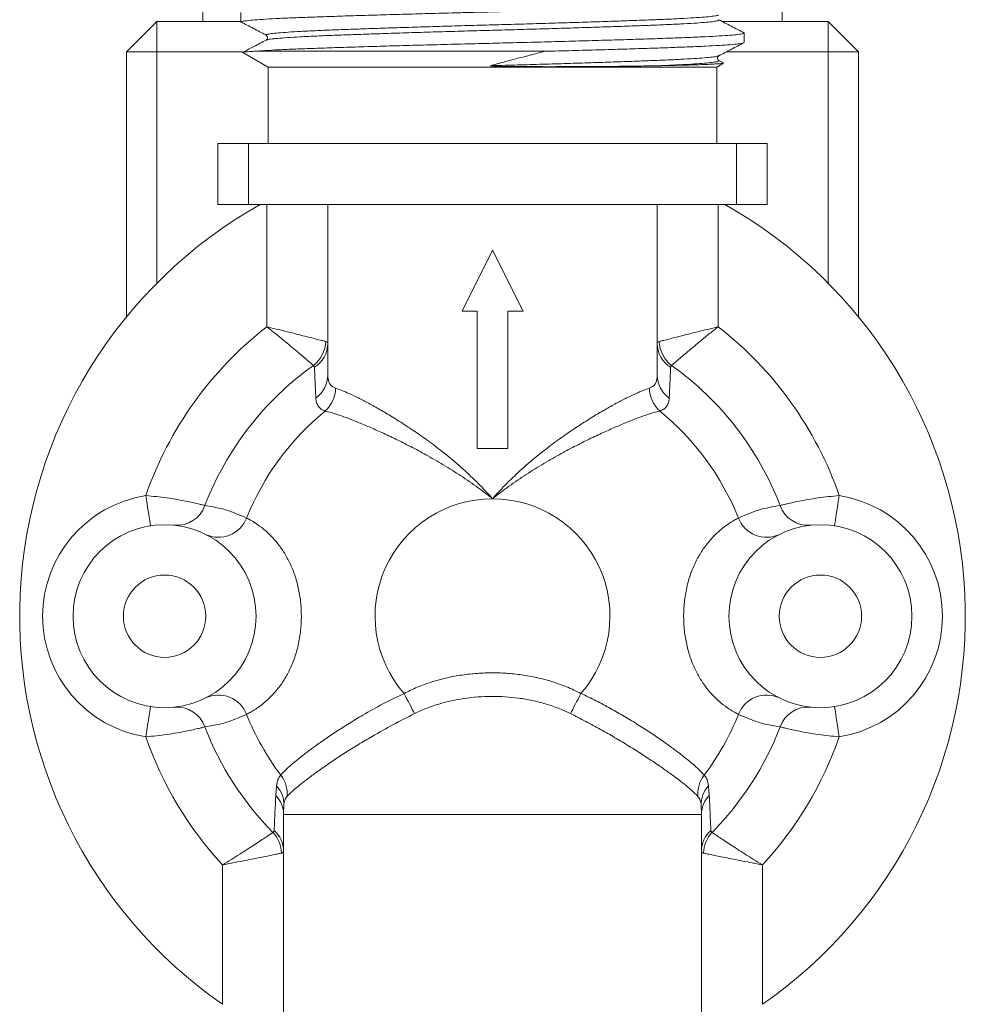
# Model space of a CAD drawing. Units: millimetres. Extents: x -328 to 694, y -407 to 527.
# Drawn here: x -254 to -223, y -219 to -187 of the extents above; entities that cross this region are included whole.
import ezdxf

# ---------------------------------------------------------------- set-up
doc = ezdxf.new("R2010")
doc.units = ezdxf.units.MM

msp = doc.modelspace()

# ---------------------------------------------------------------- linework, layer by layer
at = {"color": 7, "linetype": 'Continuous', "lineweight": 18}
for p, q in [((-248.108, -186.075), (-248.108, -187.075)), ((-229.108, -186.075), (-229.108, -187.075)), ((-246.858, -186.787), (-246.858, -187.097)), ((-250.608, -188.075), (-249.608, -187.075)), ((-249.608, -188.075), (-249.608, -187.075)), ((-249.608, -187.075), (-246.858, -187.075)), ((-231.197, -187.02), (-231.195, -187.021)), ((-231.08, -187.075), (-227.608, -187.075)), ((-227.608, -187.075), (-226.608, -188.075)), ((-227.608, -187.075), (-227.608, -188.075)), ((-230.358, -187.765), (-230.358, -187.456)), ((-246.012, -187.684), (-246.023, -187.689)), ((-250.608, -196.764), (-250.608, -188.075)), ((-249.608, -188.075), (-250.608, -188.075)), ((-246.791, -188.075), (-249.608, -188.075)), ((-246.792, -188.094), (-245.958, -188.575)), ((-236.873, -188.055), (-246.422, -188.055)), ((-227.608, -188.075), (-230.943, -188.075)), ((-226.608, -188.075), (-227.608, -188.075)), ((-226.608, -188.075), (-226.608, -196.764)), ((-231.258, -188.575), (-231.032, -188.444)), ((-231.197, -188.357), (-231.195, -188.358)), ((-231.036, -188.435), (-231.186, -188.357)), ((-245.958, -188.575), (-245.958, -191.075)), ((-231.258, -188.575), (-245.958, -188.575)), ((-231.258, -191.075), (-231.258, -188.575)), ((-247.608, -193.075), (-247.608, -191.075)), ((-247.608, -191.075), (-246.608, -191.075)), ((-246.608, -191.075), (-246.608, -193.075)), ((-230.608, -191.075), (-246.608, -191.075)), ((-230.608, -193.075), (-230.608, -191.075)), ((-230.608, -191.075), (-229.608, -191.075)), ((-229.608, -191.075), (-229.608, -193.075)), ((-246.608, -193.075), (-247.608, -193.075)), ((-246.608, -193.075), (-230.608, -193.075)), ((-246.008, -197.084), (-246.008, -193.075)), ((-244.008, -193.075), (-244.008, -198.673)), ((-233.208, -193.075), (-233.208, -198.673)), ((-231.208, -193.075), (-231.208, -197.084)), ((-229.608, -193.075), (-230.608, -193.075)), ((-239.608, -196.575), (-238.608, -194.575)), ((-238.608, -194.575), (-237.608, -196.575)), ((-239.108, -196.575), (-239.608, -196.575)), ((-239.108, -201.075), (-239.108, -196.575)), ((-237.608, -196.575), (-238.108, -196.575)), ((-238.108, -196.575), (-238.108, -201.075)), ((-244.446, -198.415), (-244.481, -198.354)), ((-232.736, -198.354), (-232.77, -198.415)), ((-238.108, -201.075), (-239.108, -201.075)), ((-245.714, -212.459), (-245.689, -212.134)), ((-231.528, -212.134), (-231.502, -212.459)), ((-231.758, -213.075), (-245.458, -213.075)), ((-245.458, -213.075), (-245.458, -220.075)), ((-231.758, -220.075), (-231.758, -213.075)), ((-247.458, -219.3), (-247.458, -214.73)), ((-229.758, -214.73), (-229.758, -219.3))]:
    msp.add_line(p, q, dxfattribs=at)
at = {"color": 8, "linetype": 'Continuous', "lineweight": 18}
for p, q in [((-249.608, -188.075), (-249.608, -195.655)), ((-227.608, -195.655), (-227.608, -188.075))]:
    msp.add_line(p, q, dxfattribs=at)
at = {"color": 7, "linetype": 'Continuous', "lineweight": 18, "flags": 128}
for points in [[(-249.976, -202.623), (-249.945, -202.816), (-249.916, -203.001), (-249.89, -203.172), (-249.866, -203.321), (-249.847, -203.444), (-249.833, -203.536), (-249.824, -203.592), (-249.821, -203.611)], [(-227.241, -202.623), (-227.271, -202.816), (-227.3, -203.001), (-227.327, -203.172), (-227.35, -203.321), (-227.369, -203.444), (-227.384, -203.536), (-227.392, -203.592), (-227.395, -203.611)], [(-241.508, -209.107), (-241.46, -209.2), (-241.412, -209.292), (-241.366, -209.382), (-241.321, -209.469), (-241.278, -209.552), (-241.237, -209.63), (-241.2, -209.703), (-241.166, -209.768)], [(-235.708, -209.107), (-235.757, -209.2), (-235.804, -209.292), (-235.851, -209.382), (-235.896, -209.469), (-235.939, -209.552), (-235.979, -209.63), (-236.017, -209.703), (-236.051, -209.768)], [(-249.976, -210.527), (-249.945, -210.334), (-249.916, -210.149), (-249.89, -209.978), (-249.866, -209.828), (-249.847, -209.705), (-249.833, -209.614), (-249.824, -209.558), (-249.821, -209.539)], [(-227.241, -210.527), (-227.271, -210.334), (-227.3, -210.149), (-227.327, -209.978), (-227.35, -209.828), (-227.369, -209.705), (-227.384, -209.614), (-227.392, -209.558), (-227.395, -209.539)]]:
    msp.add_lwpolyline(points, dxfattribs=at)
at = {"color": 7, "linetype": 'Continuous', "lineweight": 18}
for centre, radius in [((-249.358, -206.575), 3), ((-227.858, -206.575), 3), ((-249.358, -206.575), 1.35), ((-227.858, -206.575), 1.35)]:
    msp.add_circle(centre, radius, dxfattribs=at)
for centre, radius, start, end in [((-238.608, -206.575), 15.5, 119.4287, 235.1823), ((-238.608, -206.575), 15.5, 304.8177, 60.5713), ((-238.608, -206.575), 12.035, 127.944, 160.8288), ((-238.608, -206.575), 12.035, 19.1712, 52.056), ((-245.115, -197.531), 1.039, 307.6042, 357.937), ((-244.946, -197.621), 0.938, 302.2106, 359.5089), ((-232.27, -197.621), 0.938, 180.491, 237.7894), ((-232.102, -197.531), 1.039, 182.063, 232.3958), ((-238.608, -206.575), 10.103, 125.5409, 158.9383), ((-238.608, -206.575), 10.103, 21.0617, 54.4591), ((-244.937, -198.665), 0.929, 305.2997, 359.5409), ((-232.28, -198.665), 0.929, 180.459, 234.7006), ((-244.794, -199.075), 1.043, 312.2217, 358.6786), ((-232.423, -199.075), 1.043, 181.3214, 227.7783), ((-238.608, -206.575), 8.68, 129.1889, 158.2376), ((-238.608, -206.575), 8.68, 21.7624, 50.8111), ((-249.358, -206.575), 4, 98.8766, 261.1234), ((-238.608, -206.575), 3.85, 90, 221.1276), ((-238.608, -206.575), 3.85, 318.8724, 90), ((-227.858, -206.575), 4, 278.8766, 81.1234), ((-248.953, -202.625), 0.971, 264.6974, 340.7908), ((-228.264, -202.625), 0.971, 199.2091, 275.3026), ((-247.59, -203.002), 0.986, 244.5117, 338.9348), ((-229.627, -203.002), 0.986, 201.0651, 295.4883), ((-247.59, -210.147), 0.986, 21.0639, 115.4895), ((-229.627, -210.147), 0.986, 64.5105, 158.9361), ((-248.953, -210.525), 0.971, 19.2076, 95.3018), ((-238.608, -206.575), 8.68, 201.7624, 216.8875), ((-238.608, -206.575), 8.68, 323.1125, 338.2376), ((-228.264, -210.525), 0.971, 84.6982, 160.7925), ((-238.608, -206.575), 10.103, 201.0617, 224.579), ((-238.608, -206.575), 10.103, 315.421, 338.9383), ((-238.608, -206.575), 12.035, 199.1712, 222.661), ((-238.608, -206.575), 12.035, 317.339, 340.8288), ((-246.342, -212.401), 1.004, 355.3447, 37.9175), ((-230.875, -212.401), 1.004, 142.0821, 184.6557), ((-246.341, -212.743), 0.893, 357.0943, 42.998), ((-230.875, -212.743), 0.893, 137.0018, 182.9059), ((-246.341, -213.081), 0.883, 0.3738, 44.76), ((-230.875, -213.081), 0.883, 135.2405, 179.6257), ((-240.458, -213.075), 5, 176.7078, 180), ((-236.758, -213.075), 5, 0, 3.2922), ((-246.564, -214.373), 1.038, 1.6188, 42.9603), ((-246.364, -214.286), 0.906, 0.4073, 48.9142), ((-230.852, -214.286), 0.906, 131.0855, 179.593), ((-230.653, -214.373), 1.038, 137.0396, 178.3811)]:
    msp.add_arc(centre, radius, start, end, dxfattribs=at)
for points, knots in [([(-230.38, -186.438), (-230.387, -186.443), (-230.405, -186.454), (-230.549, -186.475), (-230.802, -186.5), (-231.162, -186.524), (-231.614, -186.549), (-232.151, -186.573), (-232.763, -186.595), (-233.446, -186.618), (-234.2, -186.642), (-235.017, -186.667), (-235.882, -186.691), (-236.78, -186.716), (-237.692, -186.74), (-238.489, -186.76), (-239.164, -186.776), (-239.83, -186.793), (-240.602, -186.814), (-241.463, -186.837), (-242.292, -186.861), (-243.074, -186.885), (-243.796, -186.908), (-244.461, -186.93), (-245.066, -186.952), (-245.602, -186.976), (-246.055, -187.001), (-246.414, -187.026), (-246.67, -187.05), (-246.829, -187.074), (-246.849, -187.089), (-246.858, -187.097)], [0, 0, 0, 0, 0.0199309, 0.0562034, 0.0928257, 0.1295663, 0.1661887, 0.2024611, 0.2381649, 0.2738686, 0.3101411, 0.3467635, 0.383504, 0.4201265, 0.4563989, 0.4921026, 0.5138148, 0.5357691, 0.5707974, 0.6061117, 0.6415035, 0.6767616, 0.7116794, 0.7460623, 0.7817661, 0.8180385, 0.8546608, 0.8914015, 0.9280238, 0.9642962, 1, 1, 1, 1]), ([(-246.855, -187.091), (-246.719, -187.162), (-246.447, -187.304), (-246.175, -187.446), (-246.039, -187.517)], [0, 0, 0, 0, 0.500006, 1, 1, 1, 1]), ([(-230.368, -187.446), (-230.504, -187.375), (-230.777, -187.233), (-231.049, -187.091), (-231.186, -187.02)], [0, 0, 0, 0, 0.500018, 1, 1, 1, 1]), ([(-246.422, -188.055), (-246.309, -188.047), (-246.085, -188.03), (-245.622, -188.005), (-245.078, -187.98), (-244.458, -187.957), (-243.77, -187.935), (-243.017, -187.911), (-242.2, -187.886), (-241.334, -187.861), (-240.436, -187.837), (-239.524, -187.813), (-238.608, -187.79), (-237.692, -187.767), (-236.78, -187.744), (-235.882, -187.719), (-235.017, -187.694), (-234.2, -187.67), (-233.446, -187.646), (-232.763, -187.623), (-232.151, -187.6), (-231.614, -187.576), (-231.161, -187.552), (-230.803, -187.527), (-230.544, -187.503), (-230.396, -187.479), (-230.341, -187.46), (-230.371, -187.449), (-230.38, -187.446)], [0, 0, 0, 0, 0.0404873, 0.0808578, 0.1208452, 0.1601982, 0.1987665, 0.2379493, 0.2775099, 0.3171983, 0.3567591, 0.3959417, 0.4345101, 0.4730784, 0.512261, 0.5518219, 0.5915102, 0.6310709, 0.6702536, 0.7088219, 0.7473903, 0.7865729, 0.8261337, 0.8658221, 0.9053828, 0.9445655, 0.9831338, 1, 1, 1, 1]), ([(-246.031, -187.517), (-246.036, -187.518), (-246.05, -187.523), (-246.032, -187.528), (-246.02, -187.532)], [0, 0, 0, 0, 0.350578, 1, 1, 1, 1]), ([(-246.025, -187.538), (-246.019, -187.542), (-246.004, -187.552), (-245.983, -187.596), (-245.994, -187.66), (-246.018, -187.679), (-246.031, -187.689)], [0, 0, 0, 0, 0.171439, 0.42604, 0.702315, 1, 1, 1, 1]), ([(-246.02, -187.684), (-246.156, -187.755), (-246.411, -187.887), (-246.665, -188.02), (-246.784, -188.082)], [0, 0, 0, 0, 0.535191, 1, 1, 1, 1]), ([(-230.38, -187.775), (-230.387, -187.78), (-230.405, -187.791), (-230.549, -187.812), (-230.802, -187.837), (-231.162, -187.861), (-231.614, -187.886), (-232.151, -187.91), (-232.763, -187.932), (-233.446, -187.955), (-234.2, -187.979), (-235.017, -188.004), (-235.882, -188.028), (-236.511, -188.046), (-236.844, -188.055), (-236.873, -188.055)], [0, 0, 0, 0, 0.047055, 0.132691, 0.219153, 0.305894, 0.392356, 0.477992, 0.562285, 0.646578, 0.732215, 0.818676, 0.905417, 0.99188, 1, 1, 1, 1]), ([(-231.186, -188.201), (-231.049, -188.13), (-230.777, -187.988), (-230.504, -187.846), (-230.368, -187.775)], [0, 0, 0, 0, 0.499966, 1, 1, 1, 1]), ([(-246.422, -188.055), (-246.476, -188.058), (-246.584, -188.063), (-246.696, -188.071), (-246.77, -188.079), (-246.802, -188.086), (-246.793, -188.09), (-246.79, -188.092)], [0, 0, 0, 0, 0.216109, 0.432218, 0.652746, 0.873273, 1, 1, 1, 1]), ([(-238.684, -188.527), (-238.514, -188.48), (-238.139, -188.378), (-237.534, -188.22), (-237.094, -188.11), (-236.873, -188.055)], [0, 0, 0, 0, 0.292486, 0.645076, 1, 1, 1, 1]), ([(-231.191, -188.353), (-231.197, -188.348), (-231.212, -188.338), (-231.234, -188.294), (-231.223, -188.23), (-231.198, -188.211), (-231.185, -188.201)], [0, 0, 0, 0, 0.180101, 0.431991, 0.70539, 1, 1, 1, 1]), ([(-233.144, -188.527), (-233.191, -188.528), (-233.425, -188.532), (-233.776, -188.538), (-234.308, -188.545), (-234.788, -188.55), (-235.403, -188.554), (-235.978, -188.557), (-236.572, -188.558), (-237.076, -188.558), (-237.545, -188.556), (-238.013, -188.552), (-238.379, -188.547), (-238.604, -188.539), (-238.667, -188.534), (-238.681, -188.532), (-238.684, -188.531), (-238.686, -188.53), (-238.687, -188.53), (-238.688, -188.529), (-238.688, -188.529), (-238.687, -188.528), (-238.686, -188.528), (-238.685, -188.527), (-238.684, -188.527)], [0, 0, 0, 0, 0.032256, 0.161439, 0.225967, 0.355155, 0.436381, 0.562497, 0.656873, 0.738289, 0.81358, 0.887485, 0.966774, 0.990891, 0.996868, 0.997549, 0.998064, 0.99858, 0.998789, 0.998932, 0.999076, 0.999207, 0.999442, 1, 1, 1, 1]), ([(-231.033, -188.443), (-231.041, -188.446), (-231.058, -188.452), (-231.153, -188.461), (-231.299, -188.47), (-231.497, -188.48), (-231.748, -188.49), (-232.09, -188.501), (-232.54, -188.514), (-232.942, -188.522), (-233.144, -188.527)], [0, 0, 0, 0, 0.104713, 0.221821, 0.334509, 0.447197, 0.563233, 0.67927, 0.838485, 1, 1, 1, 1]), ([(-246.008, -197.084), (-246.005, -197.085), (-245.888, -197.114), (-245.656, -197.17), (-245.33, -197.251), (-245.028, -197.327), (-244.76, -197.394), (-244.528, -197.453), (-244.333, -197.502), (-244.175, -197.543), (-244.109, -197.56), (-244.076, -197.568)], [0, 0, 0, 0, 0.003596, 0.135897, 0.268193, 0.393253, 0.5183, 0.637033, 0.75575, 0.877882, 1, 1, 1, 1]), ([(-246.008, -197.084), (-246.006, -197.086), (-245.911, -197.161), (-245.725, -197.31), (-245.464, -197.521), (-245.224, -197.719), (-245.014, -197.896), (-244.832, -198.05), (-244.68, -198.181), (-244.557, -198.287), (-244.506, -198.332), (-244.481, -198.354)], [0, 0, 0, 0, 0.003599, 0.135968, 0.268334, 0.393322, 0.518305, 0.63698, 0.755641, 0.877827, 1, 1, 1, 1]), ([(-231.208, -197.084), (-231.211, -197.085), (-231.329, -197.114), (-231.56, -197.17), (-231.887, -197.251), (-232.189, -197.327), (-232.456, -197.394), (-232.688, -197.453), (-232.883, -197.502), (-233.041, -197.543), (-233.107, -197.56), (-233.14, -197.568)], [0, 0, 0, 0, 0.003595, 0.135896, 0.268192, 0.393252, 0.518299, 0.637032, 0.75575, 0.877882, 1, 1, 1, 1]), ([(-231.208, -197.084), (-231.211, -197.086), (-231.305, -197.161), (-231.491, -197.31), (-231.752, -197.521), (-231.992, -197.719), (-232.203, -197.896), (-232.385, -198.05), (-232.537, -198.181), (-232.659, -198.287), (-232.71, -198.332), (-232.736, -198.354)], [0, 0, 0, 0, 0.003598, 0.135967, 0.268333, 0.393322, 0.518304, 0.63698, 0.755641, 0.877827, 1, 1, 1, 1]), ([(-244.076, -197.568), (-244.057, -197.575), (-244.017, -197.589), (-244.011, -197.616), (-244.008, -197.629)], [0, 0, 0, 0, 0.495149, 1, 1, 1, 1]), ([(-233.208, -197.629), (-233.206, -197.616), (-233.2, -197.589), (-233.16, -197.575), (-233.14, -197.568)], [0, 0, 0, 0, 0.4952, 1, 1, 1, 1]), ([(-244.4, -199.423), (-244.41, -199.215), (-244.426, -198.875), (-244.441, -198.543), (-244.446, -198.415)], [0, 0, 0, 0, 0.613443, 1, 1, 1, 1]), ([(-232.77, -198.415), (-232.771, -198.432), (-232.785, -198.763), (-232.801, -199.102), (-232.816, -199.423)], [0, 0, 0, 0, 0.053155, 1, 1, 1, 1]), ([(-244.008, -198.673), (-244.001, -198.754), (-243.986, -198.918), (-243.882, -199.046), (-243.783, -199.086), (-243.751, -199.099)], [0, 0, 0, 0, 0.397059, 0.804822, 1, 1, 1, 1]), ([(-233.466, -199.099), (-233.405, -199.069), (-233.28, -199.007), (-233.216, -198.841), (-233.21, -198.714), (-233.208, -198.673)], [0, 0, 0, 0, 0.396177, 0.804865, 1, 1, 1, 1]), ([(-243.751, -199.099), (-243.688, -199.121), (-243.562, -199.164), (-243.308, -199.274), (-243.012, -199.415), (-242.673, -199.591), (-242.3, -199.799), (-241.89, -200.041), (-241.449, -200.319), (-240.983, -200.634), (-240.489, -200.993), (-239.974, -201.399), (-239.45, -201.855), (-238.997, -202.296), (-238.723, -202.593), (-238.612, -202.721), (-238.608, -202.725)], [0, 0, 0, 0, 0.071761, 0.143793, 0.215585, 0.288159, 0.360969, 0.433586, 0.51172, 0.590079, 0.668264, 0.757246, 0.846468, 0.935498, 0.998034, 1, 1, 1, 1]), ([(-238.608, -202.725), (-238.605, -202.721), (-238.493, -202.593), (-238.22, -202.296), (-237.767, -201.855), (-237.242, -201.399), (-236.728, -200.993), (-236.234, -200.634), (-235.768, -200.319), (-235.326, -200.041), (-234.917, -199.799), (-234.544, -199.591), (-234.205, -199.415), (-233.909, -199.274), (-233.655, -199.164), (-233.529, -199.121), (-233.466, -199.099)], [0, 0, 0, 0, 0.001966, 0.064502, 0.153532, 0.242754, 0.331736, 0.409921, 0.48828, 0.566414, 0.639031, 0.711841, 0.784415, 0.856207, 0.928239, 1, 1, 1, 1]), ([(-244.093, -199.848), (-244.138, -199.829), (-244.228, -199.793), (-244.32, -199.699), (-244.383, -199.579), (-244.394, -199.475), (-244.4, -199.423)], [0, 0, 0, 0, 0.245893, 0.491801, 0.745881, 1, 1, 1, 1]), ([(-232.816, -199.423), (-232.822, -199.474), (-232.833, -199.574), (-232.893, -199.695), (-232.984, -199.791), (-233.077, -199.829), (-233.124, -199.848)], [0, 0, 0, 0, 0.246088, 0.492144, 0.746081, 1, 1, 1, 1]), ([(-238.608, -202.725), (-238.612, -202.722), (-238.744, -202.616), (-239.06, -202.372), (-239.571, -202.016), (-240.148, -201.651), (-240.704, -201.328), (-241.23, -201.044), (-241.719, -200.797), (-242.18, -200.578), (-242.604, -200.389), (-242.988, -200.227), (-243.337, -200.09), (-243.64, -199.98), (-243.9, -199.896), (-244.028, -199.864), (-244.093, -199.848)], [0, 0, 0, 0, 0.0020646, 0.0653329, 0.1542995, 0.2434319, 0.3323289, 0.4100735, 0.4879878, 0.5656842, 0.6382258, 0.7109578, 0.7834648, 0.8555741, 0.9279147, 1, 1, 1, 1]), ([(-233.124, -199.848), (-233.188, -199.864), (-233.317, -199.896), (-233.577, -199.98), (-233.88, -200.09), (-234.228, -200.227), (-234.613, -200.389), (-235.037, -200.578), (-235.497, -200.797), (-235.987, -201.044), (-236.512, -201.328), (-237.068, -201.651), (-237.645, -202.016), (-238.156, -202.372), (-238.473, -202.616), (-238.604, -202.722), (-238.608, -202.725)], [0, 0, 0, 0, 0.0720853, 0.1444259, 0.2165352, 0.2890422, 0.3617742, 0.4343158, 0.5120122, 0.5899265, 0.6676711, 0.7565681, 0.8457005, 0.9346671, 0.9979354, 1, 1, 1, 1]), ([(-249.976, -202.623), (-249.859, -202.633), (-249.624, -202.653), (-249.294, -202.695), (-248.992, -202.742), (-248.727, -202.79), (-248.491, -202.838), (-248.294, -202.882), (-248.134, -202.92), (-248.069, -202.936), (-248.036, -202.944)], [0, 0, 0, 0, 0.1318505, 0.2676751, 0.3867525, 0.5088863, 0.6291729, 0.7526802, 0.8746513, 1, 1, 1, 1]), ([(-229.18, -202.944), (-229.156, -202.938), (-229.106, -202.926), (-228.981, -202.896), (-228.804, -202.855), (-228.56, -202.804), (-228.268, -202.749), (-227.942, -202.698), (-227.595, -202.653), (-227.36, -202.633), (-227.241, -202.623)], [0, 0, 0, 0, 0.0967549, 0.1951675, 0.323772, 0.4563495, 0.5924902, 0.7332965, 0.8646615, 1, 1, 1, 1]), ([(-248.036, -202.944), (-247.798, -202.985), (-247.321, -203.068), (-246.887, -203.261), (-246.669, -203.357)], [0, 0, 0, 0, 0.499528, 1, 1, 1, 1]), ([(-230.547, -203.357), (-230.33, -203.261), (-229.896, -203.068), (-229.419, -202.986), (-229.18, -202.944)], [0, 0, 0, 0, 0.499547, 1, 1, 1, 1]), ([(-246.669, -203.357), (-246.628, -203.378), (-246.545, -203.422), (-246.357, -203.536), (-246.154, -203.682), (-245.955, -203.857), (-245.781, -204.032), (-245.585, -204.267), (-245.381, -204.573), (-245.2, -204.927), (-245.052, -205.322), (-244.944, -205.755), (-244.881, -206.212), (-244.868, -206.685), (-244.905, -207.164), (-244.998, -207.642), (-245.143, -208.089), (-245.331, -208.49), (-245.555, -208.846), (-245.809, -209.155), (-246.049, -209.381), (-246.251, -209.539), (-246.415, -209.65), (-246.56, -209.736), (-246.633, -209.774), (-246.669, -209.793)], [0, 0, 0, 0, 0.045205, 0.090885, 0.15122, 0.182258, 0.213288, 0.254882, 0.297413, 0.33825, 0.380169, 0.42268, 0.466232, 0.509908, 0.554551, 0.600565, 0.647948, 0.691805, 0.736996, 0.788212, 0.840969, 0.879979, 0.919, 0.959498, 1, 1, 1, 1]), ([(-230.547, -209.793), (-230.589, -209.771), (-230.671, -209.728), (-230.859, -209.614), (-231.062, -209.468), (-231.261, -209.293), (-231.436, -209.117), (-231.632, -208.883), (-231.835, -208.577), (-232.017, -208.222), (-232.164, -207.828), (-232.273, -207.395), (-232.335, -206.938), (-232.349, -206.465), (-232.311, -205.986), (-232.219, -205.508), (-232.074, -205.061), (-231.886, -204.66), (-231.662, -204.304), (-231.407, -203.995), (-231.168, -203.769), (-230.965, -203.611), (-230.801, -203.5), (-230.657, -203.414), (-230.584, -203.376), (-230.547, -203.357)], [0, 0, 0, 0, 0.045205, 0.090885, 0.15122, 0.182258, 0.213288, 0.254883, 0.297411, 0.338248, 0.38017, 0.422678, 0.466231, 0.509907, 0.55455, 0.600566, 0.647949, 0.691803, 0.736997, 0.788212, 0.840969, 0.879979, 0.919001, 0.959498, 1, 1, 1, 1]), ([(-241.508, -209.107), (-241.364, -209.037), (-241.076, -208.897), (-240.62, -208.733), (-240.149, -208.602), (-239.662, -208.507), (-239.166, -208.448), (-238.662, -208.426), (-238.153, -208.44), (-237.646, -208.493), (-237.148, -208.583), (-236.658, -208.713), (-236.174, -208.882), (-235.863, -209.032), (-235.708, -209.107)], [0, 0, 0, 0, 0.079863, 0.159735, 0.241768, 0.323809, 0.407168, 0.49053, 0.575754, 0.660975, 0.744568, 0.828153, 0.914083, 1, 1, 1, 1]), ([(-245.55, -211.785), (-245.513, -211.744), (-245.439, -211.662), (-245.265, -211.5), (-245.046, -211.314), (-244.779, -211.101), (-244.468, -210.868), (-244.118, -210.619), (-243.731, -210.358), (-243.312, -210.09), (-242.806, -209.785), (-242.207, -209.445), (-241.741, -209.22), (-241.508, -209.107)], [0, 0, 0, 0, 0.084943, 0.170154, 0.255094, 0.340045, 0.42527, 0.510217, 0.594763, 0.679582, 0.764124, 0.882059, 1, 1, 1, 1]), ([(-235.708, -209.107), (-235.544, -209.186), (-235.215, -209.343), (-234.738, -209.599), (-234.275, -209.865), (-233.833, -210.134), (-233.417, -210.403), (-233.035, -210.663), (-232.694, -210.908), (-232.394, -211.135), (-232.099, -211.372), (-231.834, -211.604), (-231.722, -211.724), (-231.666, -211.785)], [0, 0, 0, 0, 0.083052, 0.166365, 0.249413, 0.33453, 0.419934, 0.505056, 0.589019, 0.673248, 0.757214, 0.878606, 1, 1, 1, 1]), ([(-236.051, -209.768), (-236.184, -209.707), (-236.45, -209.584), (-236.872, -209.443), (-237.306, -209.333), (-237.896, -209.232), (-238.646, -209.185), (-239.525, -209.25), (-240.237, -209.406), (-240.775, -209.588), (-241.035, -209.708), (-241.166, -209.768)], [0, 0, 0, 0, 0.083242, 0.1665, 0.252086, 0.337681, 0.506045, 0.677739, 0.836909, 0.918461, 1, 1, 1, 1]), ([(-246.669, -209.793), (-246.886, -209.889), (-247.321, -210.082), (-247.798, -210.164), (-248.036, -210.206)], [0, 0, 0, 0, 0.499547, 1, 1, 1, 1]), ([(-241.166, -209.768), (-241.403, -209.889), (-241.878, -210.131), (-242.493, -210.479), (-243.014, -210.789), (-243.447, -211.06), (-243.849, -211.323), (-244.212, -211.573), (-244.535, -211.805), (-244.814, -212.017), (-245.042, -212.202), (-245.225, -212.362), (-245.303, -212.443), (-245.342, -212.483)], [0, 0, 0, 0, 0.1171417, 0.2342632, 0.3186809, 0.4033659, 0.4877865, 0.57291, 0.6583042, 0.7434336, 0.8288653, 0.9145631, 1, 1, 1, 1]), ([(-231.875, -212.483), (-231.912, -212.445), (-231.985, -212.369), (-232.156, -212.218), (-232.371, -212.042), (-232.636, -211.839), (-232.948, -211.612), (-233.303, -211.367), (-233.698, -211.106), (-234.129, -210.835), (-234.585, -210.561), (-235.06, -210.289), (-235.548, -210.022), (-235.883, -209.853), (-236.051, -209.768)], [0, 0, 0, 0, 0.081366, 0.162958, 0.24432, 0.328468, 0.412871, 0.497012, 0.582014, 0.667287, 0.752285, 0.834768, 0.917503, 1, 1, 1, 1]), ([(-229.18, -210.206), (-229.419, -210.164), (-229.895, -210.082), (-230.33, -209.889), (-230.547, -209.793)], [0, 0, 0, 0, 0.499528, 1, 1, 1, 1]), ([(-248.036, -210.206), (-248.061, -210.212), (-248.11, -210.224), (-248.235, -210.254), (-248.413, -210.295), (-248.656, -210.346), (-248.949, -210.401), (-249.275, -210.452), (-249.622, -210.497), (-249.856, -210.517), (-249.976, -210.527)], [0, 0, 0, 0, 0.096754, 0.195167, 0.323771, 0.456351, 0.59249, 0.733298, 0.864661, 1, 1, 1, 1]), ([(-227.241, -210.527), (-227.357, -210.517), (-227.593, -210.497), (-227.922, -210.455), (-228.224, -210.408), (-228.489, -210.36), (-228.725, -210.312), (-228.923, -210.268), (-229.082, -210.23), (-229.147, -210.214), (-229.18, -210.206)], [0, 0, 0, 0, 0.13185, 0.267676, 0.386753, 0.508887, 0.629174, 0.752682, 0.874651, 1, 1, 1, 1]), ([(-245.689, -212.134), (-245.677, -212.063), (-245.653, -211.921), (-245.585, -211.83), (-245.55, -211.785)], [0, 0, 0, 0, 0.4970702, 1, 1, 1, 1]), ([(-231.666, -211.785), (-231.632, -211.83), (-231.564, -211.921), (-231.54, -212.062), (-231.528, -212.134)], [0, 0, 0, 0, 0.4970884, 1, 1, 1, 1]), ([(-245.769, -213.603), (-245.768, -213.586), (-245.751, -213.217), (-245.732, -212.829), (-245.714, -212.459)], [0, 0, 0, 0, 0.046471, 1, 1, 1, 1]), ([(-245.342, -212.483), (-245.37, -212.522), (-245.427, -212.6), (-245.442, -212.725), (-245.45, -212.788)], [0, 0, 0, 0, 0.496629, 1, 1, 1, 1]), ([(-231.767, -212.788), (-231.774, -212.726), (-231.789, -212.6), (-231.846, -212.522), (-231.875, -212.483)], [0, 0, 0, 0, 0.496629, 1, 1, 1, 1]), ([(-231.502, -212.459), (-231.49, -212.701), (-231.471, -213.092), (-231.454, -213.462), (-231.448, -213.603)], [0, 0, 0, 0, 0.620302, 1, 1, 1, 1]), ([(-247.458, -214.73), (-247.455, -214.729), (-247.358, -214.669), (-247.167, -214.55), (-246.893, -214.377), (-246.634, -214.212), (-246.4, -214.061), (-246.196, -213.927), (-246.026, -213.814), (-245.889, -213.723), (-245.833, -213.685), (-245.804, -213.666)], [0, 0, 0, 0, 0.003773, 0.129427, 0.25508, 0.381283, 0.507477, 0.629406, 0.751327, 0.875666, 1, 1, 1, 1]), ([(-245.804, -213.666), (-245.802, -213.665), (-245.78, -213.654), (-245.774, -213.627), (-245.769, -213.603)], [0, 0, 0, 0, 0.112122, 1, 1, 1, 1]), ([(-231.448, -213.603), (-231.442, -213.627), (-231.437, -213.654), (-231.415, -213.665), (-231.412, -213.666)], [0, 0, 0, 0, 0.887876, 1, 1, 1, 1]), ([(-231.412, -213.666), (-231.384, -213.685), (-231.327, -213.723), (-231.191, -213.814), (-231.021, -213.927), (-230.817, -214.061), (-230.583, -214.212), (-230.324, -214.377), (-230.05, -214.55), (-229.858, -214.669), (-229.761, -214.729), (-229.758, -214.73)], [0, 0, 0, 0, 0.1243336, 0.2486728, 0.3705942, 0.4925233, 0.6187175, 0.7449192, 0.8705738, 0.9962273, 1, 1, 1, 1]), ([(-247.458, -214.73), (-247.455, -214.73), (-247.343, -214.708), (-247.122, -214.664), (-246.804, -214.602), (-246.502, -214.542), (-246.228, -214.487), (-245.989, -214.438), (-245.788, -214.397), (-245.627, -214.365), (-245.56, -214.351), (-245.526, -214.344)], [0, 0, 0, 0, 0.003766, 0.12938, 0.254991, 0.381235, 0.50747, 0.62944, 0.751399, 0.875703, 1, 1, 1, 1]), ([(-245.458, -214.28), (-245.467, -214.305), (-245.477, -214.333), (-245.521, -214.343), (-245.526, -214.344)], [0, 0, 0, 0, 0.885985, 1, 1, 1, 1]), ([(-231.758, -214.28), (-231.749, -214.305), (-231.739, -214.333), (-231.695, -214.343), (-231.69, -214.344)], [0, 0, 0, 0, 0.885986, 1, 1, 1, 1]), ([(-231.69, -214.344), (-231.657, -214.351), (-231.59, -214.365), (-231.428, -214.397), (-231.228, -214.438), (-230.988, -214.487), (-230.714, -214.542), (-230.413, -214.602), (-230.094, -214.664), (-229.874, -214.708), (-229.762, -214.73), (-229.758, -214.73)], [0, 0, 0, 0, 0.124297, 0.248602, 0.37056, 0.49253, 0.618765, 0.745009, 0.87062, 0.996234, 1, 1, 1, 1])]:
    msp.add_open_spline(points, degree=3, knots=knots, dxfattribs=at)
at = {"color": 8, "linetype": 'Continuous', "lineweight": 18}
for points, knots in [([(-231.197, -186.865), (-231.203, -186.868), (-231.219, -186.88), (-231.347, -186.9), (-231.575, -186.925), (-231.899, -186.949), (-232.307, -186.974), (-232.79, -186.998), (-233.341, -187.021), (-233.957, -187.043), (-234.636, -187.067), (-235.372, -187.092), (-236.152, -187.117), (-236.961, -187.141), (-237.783, -187.165), (-238.608, -187.188), (-239.434, -187.21), (-240.256, -187.234), (-241.064, -187.259), (-241.844, -187.284), (-242.58, -187.308), (-243.259, -187.332), (-243.875, -187.355), (-244.426, -187.378), (-244.91, -187.401), (-245.318, -187.426), (-245.642, -187.451), (-245.871, -187.475), (-246.007, -187.497), (-246.024, -187.511), (-246.031, -187.517)], [0, 0, 0, 0, 0.018439, 0.055074, 0.092063, 0.129171, 0.166159, 0.202794, 0.238854, 0.274915, 0.31155, 0.348538, 0.385646, 0.422634, 0.459269, 0.495329, 0.53139, 0.568025, 0.605013, 0.642121, 0.679109, 0.715744, 0.751805, 0.787865, 0.8245, 0.861488, 0.898596, 0.935585, 0.972219, 1, 1, 1, 1]), ([(-231.195, -187.021), (-231.186, -187.024), (-231.159, -187.035), (-231.209, -187.054), (-231.343, -187.077), (-231.576, -187.102), (-231.899, -187.127), (-232.307, -187.151), (-232.79, -187.175), (-233.341, -187.198), (-233.957, -187.221), (-234.636, -187.245), (-235.372, -187.269), (-236.152, -187.294), (-236.961, -187.319), (-237.783, -187.342), (-238.608, -187.365), (-239.434, -187.388), (-240.256, -187.412), (-241.064, -187.436), (-241.844, -187.461), (-242.58, -187.486), (-243.259, -187.51), (-243.881, -187.532), (-244.441, -187.556), (-244.935, -187.58), (-245.348, -187.605), (-245.673, -187.631), (-245.887, -187.655), (-245.996, -187.673), (-246.01, -187.682), (-246.012, -187.684)], [0, 0, 0, 0, 0.015417, 0.050891, 0.086931, 0.123319, 0.159824, 0.196211, 0.232251, 0.267725, 0.3032, 0.339239, 0.375627, 0.412132, 0.448519, 0.484559, 0.520033, 0.555508, 0.591548, 0.627935, 0.66444, 0.700827, 0.736867, 0.772342, 0.808789, 0.845827, 0.883219, 0.920715, 0.95806, 0.991606, 1, 1, 1, 1]), ([(-231.197, -188.202), (-231.203, -188.205), (-231.219, -188.217), (-231.347, -188.237), (-231.575, -188.262), (-231.899, -188.286), (-232.307, -188.311), (-232.79, -188.335), (-233.341, -188.358), (-233.957, -188.38), (-234.636, -188.404), (-235.372, -188.429), (-236.152, -188.454), (-236.961, -188.478), (-237.783, -188.502), (-238.36, -188.518), (-238.659, -188.526), (-238.684, -188.527)], [0, 0, 0, 0, 0.036979, 0.110447, 0.184624, 0.259041, 0.333218, 0.406687, 0.479003, 0.551319, 0.624787, 0.698965, 0.773381, 0.847559, 0.921027, 0.993343, 1, 1, 1, 1]), ([(-231.195, -188.358), (-231.186, -188.361), (-231.159, -188.372), (-231.209, -188.391), (-231.343, -188.414), (-231.576, -188.439), (-231.898, -188.464), (-232.307, -188.488), (-232.73, -188.509), (-233.029, -188.522), (-233.144, -188.527)], [0, 0, 0, 0, 0.06052, 0.199776, 0.341251, 0.484091, 0.627392, 0.770232, 0.911707, 1, 1, 1, 1])]:
    msp.add_open_spline(points, degree=3, knots=knots, dxfattribs=at)

doc.saveas('drawing.dxf')
